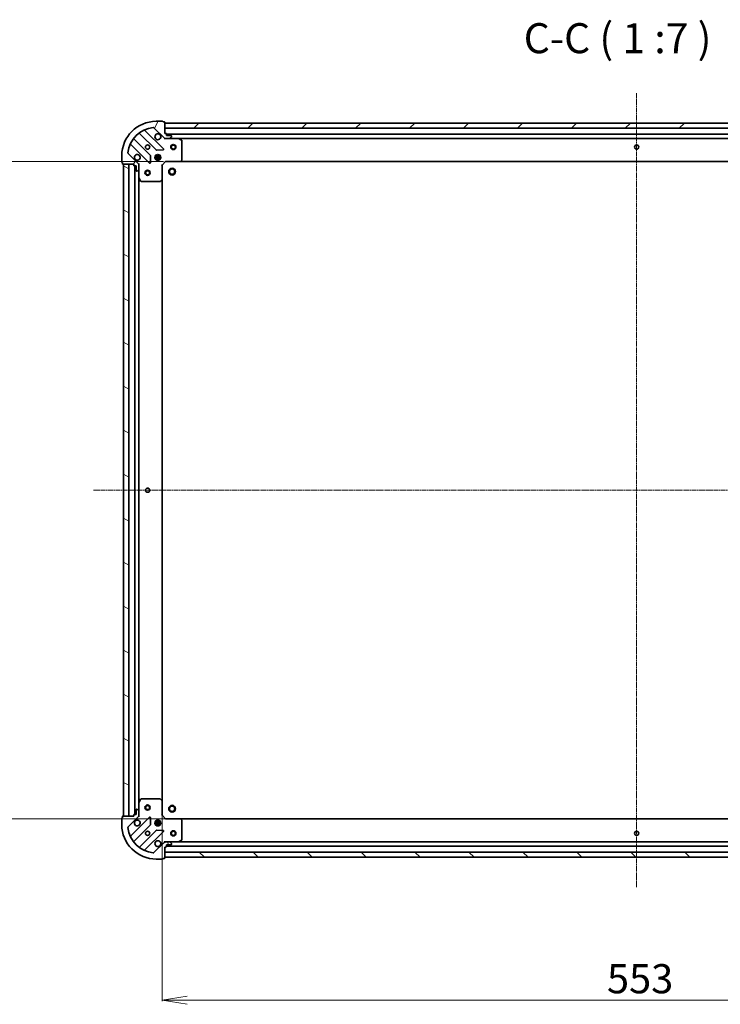
# Model space of a CAD drawing. Units: millimetres. Extents: x 7 to 9637, y 4 to 1971.
# Drawn here: x 2215 to 2623, y 417 to 991 of the extents above; entities that cross this region are included whole.
import ezdxf

# ---------------------------------------------------------------- set-up
doc = ezdxf.new("R2010")
doc.units = ezdxf.units.MM
doc.header["$LTSCALE"] = 0.5
doc.linetypes.add('CHAIN', pattern=[0.35429999999999995, 0.2362, -0.0295, 0.0591, -0.0295])
doc.layers.get('Defpoints').update_dxf_attribs({"lineweight": 25})
for name, color, linetype, lineweight in [('Centerline (ISO)', 131, 'Continuous', 18), ('Dimension (ISO)', 7, 'Continuous', 18), ('Hatch (ISO)', 1, 'Continuous', 18), ('Symbol (ISO)', 7, 'Continuous', 18), ('Visible (ISO)', 7, 'Continuous', 35)]:
    doc.layers.add(name, color=color, linetype=linetype, lineweight=lineweight)
doc.styles.add('Note Text (TK)', font='MS PGothic.ttf')
doc.dimstyles.new('Default - Method 1b (TK)', dxfattribs={"dimscale": 0.5, "dimtxt": 2.5, "dimasz": 2.5, "dimexe": 1, "dimexo": 1.499999999999999, "dimgap": 1, "dimtad": 1, "dimrnd": 1e-08, "dimdsep": 46, "dimtxsty": 'Note Text (TK)', "dimblk": 'OPEN', "dimcen": 0.09, "dimdle": 5, "dimclrd": 100, "dimclre": 100, "dimclrt": 7, "dimadec": 1, "dimazin": 1, "dimtfac": 1, "dimtmove": 0, "dimatfit": 3, "dimldrblk": 'OPEN', "dimfxl": 1, "dimtolj": 1, "dimlwd": -1, "dimlwe": -1, "dimarcsym": 0})

# ---------------------------------------------------------------- blocks, each defined once
blk = doc.blocks.new('_Open')
at = {"color": 0, "linetype": 'ByBlock', "lineweight": -2}
for p, q in [((-1, 0.1666666666666666), (0, 0)), ((-1, -0.1666666666666666), (0, 0)), ((0, 0), (-1, 0))]:
    blk.add_line(p, q, dxfattribs=at)
blk = doc.blocks.new('*D29')
at = {"layer": 'Defpoints', "color": 0}
for p in [(2299.602050167835, 907.9982945125774), (2189.872840709471, 524.9982945125533), (2344.285064040261, 524.9982945125533)]:
    blk.add_point(p, dxfattribs=at)
at = {"layer": 'Dimension (ISO)', "color": 100}
for p, q in [((2298.852050167835, 907.9982945125774), (2189.372840709471, 907.9982945125774)), ((2189.872840709471, 893.4982945125772), (2189.872840709471, 539.4982945125533)), ((2343.535064040262, 524.9982945125533), (2189.372840709471, 524.9982945125533))]:
    blk.add_line(p, q, dxfattribs=at)
at = {"layer": 'Dimension (ISO)', "color": 100, "xscale": 14.5, "yscale": 14.5, "zscale": 14.5}
for p, rotation in [((2189.872840709471, 907.9982945125774), 90), ((2189.872840709471, 524.9982945125533), 270)]:
    blk.add_blockref('_Open', p, dxfattribs=dict(at, rotation=rotation))
at = {"layer": 'Dimension (ISO)', "color": 7, "insert": (2177.372840709471, 699.2085217852926), "char_height": 17, "attachment_point": 4, "rotation": 90, "style": 'Note Text (TK)'}
blk.add_mtext('\\A1;383', dxfattribs=at)
blk = doc.blocks.new('*D30')
at = {"layer": 'Defpoints', "color": 0}
for p in [(2851.102050539717, 531.2165962746647), (2298.102050700592, 526.9982944674973), (2851.102050539717, 419.2331435544704)]:
    blk.add_point(p, dxfattribs=at)
at = {"layer": 'Dimension (ISO)', "color": 100}
for p, q in [((2851.102050539717, 530.4665962746647), (2851.102050539717, 418.7331435544704)), ((2298.102050700592, 526.2482944674973), (2298.102050700592, 418.7331435544704)), ((2312.602050700593, 419.2331435544704), (2836.602050539717, 419.2331435544704))]:
    blk.add_line(p, q, dxfattribs=at)
at = {"layer": 'Dimension (ISO)', "color": 100, "xscale": 14.5, "yscale": 14.5, "zscale": 14.5, "rotation": 180}
blk.add_blockref('_Open', (2298.102050700592, 419.2331435544704), dxfattribs=at)
at = {"layer": 'Dimension (ISO)', "color": 100, "xscale": 14.5, "yscale": 14.5, "zscale": 14.5}
blk.add_blockref('_Open', (2851.102050539717, 419.2331435544704), dxfattribs=at)
at = {"layer": 'Dimension (ISO)', "color": 7, "insert": (2557.312277892882, 431.7331435544704), "char_height": 17, "attachment_point": 4, "style": 'Note Text (TK)'}
blk.add_mtext('\\A1;553', dxfattribs=at)

msp = doc.modelspace()

# ---------------------------------------------------------------- hatches: boundary and pattern name
at = {"layer": 'Hatch (ISO)'}
h = msp.add_hatch(dxfattribs=at)
h.set_pattern_fill('ANSI31', color=256, scale=177.8, angle=14.99997778074499, style=0)
h.set_pattern_definition([(59.999977780745, (111.2499999999999, -52.00000000000005), (-19.24741028968957, 11.11250746413032), [])])
edge = h.paths.add_edge_path()
edge.add_ellipse((2300.016263796024, 922.4982944693653), major_axis=(0.7071067818767894, -0.7071067804963064), ratio=1, start_angle=270.0000000000012, end_angle=314.9999999999997)
edge.add_line((2300.016263797, 921.4982944693653), (2302.39494345344, 921.4982944716874))
edge.add_ellipse((2302.394943452952, 921.9982944716872), major_axis=(0.5000000000000006, 4.880732e-10), ratio=1, start_angle=269.9999999999917, end_angle=315.0000000000014)
edge.add_line((2302.74849684389, 921.6447410814392), (2303.455603624387, 922.3518478633162))
edge.add_ellipse((2303.102050233448, 922.7054012535642), major_axis=(0.3535533902481553, 0.353553390938395), ratio=1, start_angle=270.0000000000071, end_angle=315.0000000000039)
edge.add_line((2303.602050233449, 922.7054012540522), (2303.60205023326, 922.8982944728656))
edge.add_ellipse((2303.30205023326, 922.8982944725728), major_axis=(-2.928417e-10, 0.299999999999998), ratio=1, start_angle=270.0000000000084, end_angle=360.0000000000016)
edge.add_line((2303.302050232967, 923.1982944725727), (2300.602050232968, 923.1982944699371))
edge.add_line((2300.602050232968, 923.1982944699371), (2300.602050231992, 924.1982944699371))
edge.add_ellipse((2300.302050231991, 924.1982944696443), major_axis=(-2.928417e-10, 0.3000000000000003), ratio=1, start_angle=269.9999999999948, end_angle=360.0000000000016)
edge.add_line((2300.302050231699, 924.4982944696445), (2299.602050231699, 924.4982944689611))
edge.add_line((2299.602050231698, 924.498294468961), (2299.602050225451, 930.898294468961))
edge.add_ellipse((2299.302050225451, 930.8982944686684), major_axis=(-2.928462e-10, 0.3000000000000014), ratio=1, start_angle=269.999999999994, end_angle=360.0000000000008)
edge.add_line((2299.302050225158, 931.1982944686683), (2298.602050225158, 931.1982944679849))
edge.add_ellipse((2298.302050225158, 931.1982944676922), major_axis=(-2.928595e-10, 0.3000000000000014), ratio=1, start_angle=269.9999999999915, end_angle=359.9999999999915)
edge.add_line((2298.302050224866, 931.4982944676923), (2294.602050224866, 931.4982944640805))
edge.add_ellipse((2294.602050244388, 911.4982944640803), major_axis=(-20, -1.95229427e-08), ratio=1, start_angle=270, end_angle=360)
edge.add_line((2274.602050244388, 911.4982944445575), (2274.602050248, 907.7982944445577))
edge.add_ellipse((2274.902050248, 907.7982944448503), major_axis=(2.928451e-10, -0.3000000000000024), ratio=1, start_angle=269.9999999999942, end_angle=360.000000000001)
edge.add_line((2274.902050248293, 907.4982944448503), (2274.902050248976, 906.7982944448504))
edge.add_ellipse((2275.202050248976, 906.7982944451433), major_axis=(2.928417e-10, -0.299999999999998), ratio=1, start_angle=269.9999999999948, end_angle=360.0000000000016)
edge.add_line((2275.202050249269, 906.4982944451431), (2281.602050249269, 906.4982944513905))
edge.add_line((2281.602050249269, 906.4982944513905), (2281.602050249952, 905.7982944513903))
edge.add_ellipse((2281.902050249953, 905.7982944516833), major_axis=(2.928439e-10, -0.299999999999998), ratio=1, start_angle=269.9999999999944, end_angle=360.0000000000012)
edge.add_line((2281.902050250245, 905.4982944516833), (2282.902050250246, 905.4982944526594))
edge.add_line((2282.902050250246, 905.4982944526594), (2282.902050252881, 902.7982944526595))
edge.add_ellipse((2283.20205025288, 902.7982944529522), major_axis=(2.928417e-10, -0.299999999999998), ratio=1, start_angle=269.9999999999948, end_angle=360.0000000000016)
edge.add_line((2283.202050253173, 902.4982944529522), (2283.394943471987, 902.4982944531405))
edge.add_ellipse((2283.394943471499, 902.9982944531406), major_axis=(0.4999999999999983, 4.880732e-10), ratio=1, start_angle=270.000000000008, end_angle=315.0000000000014)
edge.add_line((2283.748496862437, 902.6447410628925), (2284.455603642933, 903.3518478447694))
edge.add_ellipse((2284.102050251995, 903.7054012350173), major_axis=(0.3535533902481532, 0.353553390938394), ratio=1, start_angle=270.0000000000186, end_angle=315.0000000000038)
edge.add_line((2284.602050251995, 903.7054012355055), (2284.602050249673, 906.0840808919457))
edge.add_ellipse((2283.602050249673, 906.0840808909697), major_axis=(-9.761442e-10, 0.9999999999999941), ratio=1, start_angle=269.9999999999999, end_angle=314.9999999999987)
edge.add_line((2284.30915703017, 906.7911876728464), (2278.331172244971, 912.7691724463742))
edge.add_ellipse((2278.684725635219, 913.1227258373126), major_axis=(-0.3535533909383933, 0.353553390248151), ratio=1, start_angle=39.17289348888221, end_angle=90.0000000000012, ccw=False)
edge.add_ellipse((2294.602050244388, 911.4982944640803), major_axis=(1.675194853645777, 16.41474100320558), ratio=1, start_angle=11.654213022238594, end_angle=90.00000000000023, ccw=False)
edge.add_ellipse((2292.977618840081, 927.4156190700782), major_axis=(0.4974163939374276, 0.0507634813846112), ratio=0.9999999999999998, start_angle=39.172893488884995, end_angle=90.0000000000017, ccw=False)
edge.add_line((2293.331172230329, 927.7691724610166), (2299.309157015528, 921.7911876874886))
h = msp.add_hatch(dxfattribs=at)
h.set_pattern_fill('ANSI31', color=256, scale=177.8, style=0)
h.set_pattern_definition([(45, (111.2499999999999, -52.00000000000005), (-15.71544821187102, 15.71544821187102), [])])
h.paths.add_polyline_path([(2299.602050225843, 930.498294468961), (2299.60205022877, 927.4982944689609), (2849.60205022877, 927.4982950058308), (2849.602050225843, 930.4982950058308)])
h = msp.add_hatch(dxfattribs=at)
h.set_pattern_fill('ANSI31', color=256, scale=177.8, angle=105.00024553567, style=0)
h.set_pattern_definition([(150.00024553567, (111.2499999999999, -52.00000000000005), (-11.11241751691441, -19.24746222050517), [])])
h.paths.add_polyline_path([(2275.602050705126, 526.498294445534), (2278.602050705126, 526.4982944484623), (2278.602050334195, 906.4982944484624), (2275.602050334194, 906.4982944455339)])
h = msp.add_hatch(dxfattribs=at)
h.set_pattern_fill('ANSI31', color=256, scale=177.8, angle=75.00017538262, style=0)
h.set_pattern_definition([(120.00017538262, (111.2499999999999, -52.00000000000005), (-19.24738058361014, -11.11255891636428), [])])
edge = h.paths.add_edge_path()
edge.add_ellipse((2283.60205070472, 526.9125080157164), major_axis=(0.707106780496316, 0.7071067818767799), ratio=1, start_angle=269.9999999999992, end_angle=315.0000000000005)
edge.add_line((2284.602050704721, 526.9125080166926), (2284.602050702399, 529.291187673133))
edge.add_ellipse((2284.102050702399, 529.2911876726448), major_axis=(-4.880664e-10, 0.5000000000000006), ratio=1, start_angle=270.0000000000006, end_angle=314.9999999999963)
edge.add_line((2284.455604092647, 529.6447410635831), (2283.74849731077, 530.3518478440795))
edge.add_ellipse((2283.394943920523, 529.9982944531413), major_axis=(-0.3535533909383903, 0.3535533902481602), ratio=1, start_angle=270.0000000000021, end_angle=314.9999999999965)
edge.add_line((2283.394943920034, 530.4982944531412), (2283.202050701221, 530.4982944529529))
edge.add_ellipse((2283.202050701513, 530.198294452953), major_axis=(-0.299999999999998, -2.928376e-10), ratio=1, start_angle=269.9999999999956, end_angle=360.0000000000092)
edge.add_line((2282.902050701514, 530.1982944526599), (2282.90205070415, 527.49829445266))
edge.add_line((2282.902050704149, 527.49829445266), (2281.902050704148, 527.498294451684))
edge.add_ellipse((2281.902050704442, 527.198294451684), major_axis=(-0.3000000000000003, -2.928376e-10), ratio=1, start_angle=270.0000000000092, end_angle=360.0000000000024)
edge.add_line((2281.602050704442, 527.198294451391), (2281.602050705126, 526.498294451391))
edge.add_line((2281.602050705125, 526.4982944513912), (2275.202050705125, 526.4982944451438))
edge.add_ellipse((2275.202050705418, 526.1982944451438), major_axis=(-0.3000000000000014, -2.928421e-10), ratio=1, start_angle=269.9999999999948, end_angle=360.0000000000016)
edge.add_line((2274.902050705418, 526.198294444851), (2274.902050706102, 525.4982944448508))
edge.add_ellipse((2274.902050706394, 525.198294444851), major_axis=(-0.3000000000000014, -2.928554e-10), ratio=1, start_angle=270.0000000000058, end_angle=359.9999999999922)
edge.add_line((2274.602050706394, 525.1982944445582), (2274.602050710006, 521.4982944445583))
edge.add_ellipse((2294.602050710006, 521.4982944640808), major_axis=(1.95226692e-08, -20), ratio=1, start_angle=269.9999999999997, end_angle=359.9999999999998)
edge.add_line((2294.602050729529, 501.4982944640807), (2298.302050729529, 501.4982944676924))
edge.add_ellipse((2298.302050729236, 501.7982944676925), major_axis=(0.3000000000000024, 2.928409e-10), ratio=1, start_angle=269.9999999999814, end_angle=360.0000000000018)
edge.add_line((2298.602050729236, 501.7982944679852), (2299.302050729236, 501.7982944686685))
edge.add_ellipse((2299.302050728943, 502.0982944686686), major_axis=(0.299999999999998, 2.928376e-10), ratio=1, start_angle=270.0000000000092, end_angle=360.0000000000092)
edge.add_line((2299.602050728943, 502.0982944689614), (2299.602050722696, 508.4982944689614))
edge.add_line((2299.602050722696, 508.4982944689614), (2300.302050722696, 508.4982944696448))
edge.add_ellipse((2300.302050722403, 508.7982944696446), major_axis=(0.299999999999998, 2.928398e-10), ratio=1, start_angle=270.0000000000088, end_angle=360.000000000002)
edge.add_line((2300.602050722403, 508.7982944699374), (2300.602050721427, 509.7982944699374))
edge.add_line((2300.602050721426, 509.7982944699376), (2303.302050721426, 509.7982944725731))
edge.add_ellipse((2303.302050721134, 510.0982944725731), major_axis=(0.299999999999998, 2.928376e-10), ratio=1, start_angle=269.9999999999956, end_angle=360.0000000000092)
edge.add_line((2303.602050721133, 510.0982944728658), (2303.602050720945, 510.2911876916793))
edge.add_ellipse((2303.102050720946, 510.2911876911914), major_axis=(-4.880664e-10, 0.4999999999999983), ratio=1, start_angle=269.9999999999965, end_angle=315.0000000000022)
edge.add_line((2303.455604111194, 510.6447410821298), (2302.748497329317, 511.351847862626))
edge.add_ellipse((2302.394943939069, 510.9982944716877), major_axis=(-0.3535533909383894, 0.3535533902481581), ratio=1, start_angle=270.0000000000021, end_angle=314.9999999999964)
edge.add_line((2302.394943938581, 511.4982944716876), (2300.01626428214, 511.4982944693656))
edge.add_ellipse((2300.016264283117, 510.4982944693657), major_axis=(-0.9999999999999941, -9.761306e-10), ratio=1, start_angle=270.0000000000007, end_angle=314.9999999999994)
edge.add_line((2299.30915750124, 511.205401249862), (2293.331172727711, 505.2274164646635))
edge.add_ellipse((2292.977619336773, 505.5809698549118), major_axis=(-0.3535533902481558, -0.3535533909383886), ratio=1, start_angle=39.172893488883005, end_angle=90.00000000000188, ccw=False)
edge.add_ellipse((2294.602050710006, 521.4982944640808), major_axis=(-16.41474100320556, 1.675194853646003), ratio=1, start_angle=11.654213022238707, end_angle=89.99999999999977, ccw=False)
edge.add_ellipse((2278.684726104009, 519.8738630597733), major_axis=(-0.0507634813846044, 0.4974163939374282), ratio=1, start_angle=39.172893488877094, end_angle=90.00000000000261, ccw=False)
edge.add_line((2278.33117271307, 520.2274164500217), (2284.309157486597, 526.20540123522))
h = msp.add_hatch(dxfattribs=at)
h.set_pattern_fill('ANSI31', color=256, scale=177.8, angle=90.00021045915, style=0)
h.set_pattern_definition([(135.0002104591499, (111.2499999999999, -52.00000000000005), (-15.71539048570035, -15.71550593782965), [])])
h.paths.add_polyline_path([(2849.602050643625, 502.4982950058308), (2849.602050640697, 505.498295005831), (2299.602050640697, 505.4982944689337), (2299.602050643625, 502.4982944689337)])

# ---------------------------------------------------------------- linework, layer by layer
at = {"layer": 'Centerline (ISO)', "linetype": 'CHAIN', "ltscale": 23.99096870422363}
for p, q in [((2574.60205020876, 947.9982947373958), (2574.602050660709, 484.9982947373812)), ((2258.10205051966, 716.4982944284517), (2891.102050434733, 716.4982950463406))]:
    msp.add_line(p, q, dxfattribs=at)
at = {"layer": 'Visible (ISO)'}
for p, q in [((2298.302050224866, 931.498294467692), (2294.602050224865, 931.4982944640803)), ((2299.302050225158, 931.1982944686683), (2298.602050225158, 931.1982944679851)), ((2299.602050231698, 924.4982944689611), (2299.602050225451, 930.8982944689612)), ((2849.602050225843, 930.4982950058308), (2299.602050225843, 930.498294468961)), ((2299.602050225843, 930.498294468961), (2299.60205022877, 927.4982944689609)), ((2284.859527269043, 924.491069875004), (2294.558962369888, 914.7916347930944)), ((2298.912873665645, 915.3874709693123), (2288.089533144654, 926.2108114691717)), ((2293.331172230329, 927.7691724610164), (2299.309157015528, 921.7911876874888)), ((2299.60205022877, 927.4982944689609), (2849.602050228771, 927.4982950058308)), ((2300.302050231698, 924.4982944696445), (2299.602050231698, 924.4982944689611)), ((2300.602050232968, 923.1982944699373), (2300.602050231991, 924.1982944699373)), ((2291.308709841366, 911.5413822582278), (2281.609274740521, 921.2408173401369)), ((2299.602050159265, 921.4982944689605), (2299.602050159446, 921.5881147478366)), ((2299.602050159265, 921.4982944689607), (2299.602050159398, 921.1480287224476)), ((2300.016144881336, 921.4982944693653), (2299.602050158765, 921.498294468961)), ((2300.016263797, 921.4982944693655), (2302.39494345344, 921.4982944716874)), ((2848.602050232187, 923.9982950048545), (2300.602050232186, 923.9982944699372)), ((2303.302050232967, 923.1982944725729), (2300.602050232968, 923.1982944699373)), ((2307.531229765503, 921.4982944767012), (2302.39494345344, 921.4982944716874)), ((2302.74849684389, 921.6447410814394), (2303.455603624387, 922.351847863316)), ((2303.602050233449, 922.7054012540522), (2303.60205023326, 922.8982944728656)), ((2307.531229765504, 921.498294476701), (2841.672870552004, 921.498294998091)), ((2309.436214238298, 920.5812124392355), (2307.665393844184, 921.4666226341321)), ((2309.602050170839, 909.1165125551016), (2309.602050159911, 920.3128842820975)), ((2284.30915703017, 906.7911876728468), (2278.331172244971, 912.7691724463745)), ((2279.889533152659, 918.0108114611671), (2290.712873673649, 907.1874709613082)), ((2294.78418022054, 914.7040523611959), (2298.713827447997, 914.8756244682877)), ((2274.602050244388, 911.4982944445575), (2274.602050248, 907.7982944445577)), ((2274.902050248293, 907.4982944448504), (2274.902050248977, 906.7982944448504)), ((2291.224720174285, 907.3865171799541), (2291.396292273705, 911.3161644077475)), ((2297.241409800422, 910.9482944666566), (2293.962690538271, 910.9482944634564)), ((2297.2414098013, 910.0482944666568), (2293.962690539149, 910.0482944634563)), ((2294.227277460324, 911.4982944637146), (2294.602050247182, 911.4982944640803)), ((2294.227277462275, 909.4982944637147), (2294.602050249135, 909.4982944640803)), ((2294.602050246814, 911.8730672295745), (2294.60205024718, 911.4982944640807)), ((2294.602050249132, 909.4982944640808), (2294.602050249498, 909.1235216985863)), ((2295.152050250263, 908.8589348118898), (2295.152050247062, 912.1376541173448)), ((2296.052050250263, 908.8589348560724), (2296.052050247062, 912.137654074919)), ((2296.602050246814, 911.873067117512), (2296.602050247179, 911.4982944660329)), ((2296.602050247182, 911.4982944660328), (2296.976822877296, 911.4982944663986)), ((2296.602050249134, 909.4982944660326), (2296.976822879249, 909.4982944663986)), ((2296.602050249132, 909.498294466033), (2296.602050249498, 909.1235218145532)), ((2298.102050173883, 905.998294467497), (2300.102050171931, 907.9982944694492)), ((2299.977786103219, 908.2982944693279), (2300.102050171931, 907.9982944694492)), ((2300.102050171931, 907.9982944694492), (2308.53865270667, 907.9982944776846)), ((2308.53865270667, 907.9982944776842), (2840.665447633877, 907.9982949971075)), ((2308.758005755572, 908.0936380831865), (2309.521403220034, 908.9118561603105)), ((2275.202050249269, 906.4982944451431), (2281.602050249269, 906.4982944513905)), ((2278.602050334195, 906.4982944484622), (2275.602050334194, 906.4982944455337)), ((2275.602050334194, 906.4982944455337), (2275.602050705126, 526.4982944455343)), ((2278.602050705126, 526.4982944484627), (2278.602050334195, 906.4982944484622)), ((2281.602050249269, 906.4982944513905), (2281.602050249952, 905.7982944513906)), ((2281.902050250245, 905.4982944516833), (2282.902050250246, 905.4982944526596)), ((2282.102050255397, 905.4982944518783), (2282.102050624374, 527.4982944518795)), ((2282.902050250246, 905.4982944526596), (2282.90205025288, 902.7982944526597)), ((2283.202050253173, 902.4982944529525), (2283.394943471987, 902.4982944531407)), ((2283.748496862437, 902.6447410628926), (2284.455603642933, 903.3518478447694)), ((2284.5122298953, 906.4982944542313), (2284.602050173908, 906.498294454319)), ((2284.952315920209, 906.4982944546583), (2284.602050173908, 906.498294454319)), ((2284.602050173407, 906.498294454319), (2284.602050173822, 906.0841997381652)), ((2284.602050251995, 903.7054012355056), (2284.602050249673, 906.084080891946)), ((2284.602050176121, 903.7054012355055), (2284.602050181135, 898.5691148475689)), ((2298.102050173883, 905.9982944674969), (2297.802050174054, 906.122558535916)), ((2298.102050182118, 897.5616919327585), (2298.102050173883, 905.998294467497)), ((2284.60205061761, 534.4274740610698), (2284.602050262161, 898.5691148475687)), ((2284.633722023966, 898.4349507689499), (2285.51913222232, 896.6641303765642)), ((2285.787460379782, 896.4982944554762), (2296.983832106779, 896.4982944664054)), ((2297.188488501411, 896.5789414176104), (2298.006706577046, 897.3423388836705)), ((2298.102050616432, 535.434897002236), (2298.102050262948, 897.5616919327581)), ((2284.602050697458, 534.4274740610693), (2284.602050702472, 529.291187673133)), ((2285.519132734924, 536.3324585338646), (2284.633722540028, 534.5616381397502)), ((2296.983832619059, 536.4982944664056), (2285.787460892062, 536.4982944554765)), ((2298.006707090973, 535.6542500511376), (2297.188489013849, 536.4176475156003)), ((2298.102050704711, 526.9982944674973), (2298.102050696475, 535.4348970022357)), ((2282.902050701514, 530.19829445266), (2282.90205070415, 527.49829445266)), ((2283.394943920034, 530.4982944531412), (2283.20205070122, 530.4982944529529)), ((2284.455604092647, 529.6447410635833), (2283.74849731077, 530.3518478440795)), ((2284.602050704721, 526.9125080166926), (2284.602050702399, 529.291187673133)), ((2274.602050706394, 525.1982944445582), (2274.602050710006, 521.4982944445582)), ((2274.902050705418, 526.198294444851), (2274.902050706101, 525.498294444851)), ((2281.602050705125, 526.498294451391), (2275.202050705126, 526.4982944451438)), ((2275.602050705126, 526.4982944455343), (2278.602050705126, 526.4982944484627)), ((2278.33117271307, 520.2274164500217), (2284.309157486598, 526.20540123522)), ((2290.712874204845, 525.8091179592603), (2279.889533704985, 514.985777438271)), ((2281.602050704442, 527.1982944513911), (2281.602050705125, 526.498294451391)), ((2282.90205070415, 527.49829445266), (2281.902050704148, 527.498294451684)), ((2284.602050705198, 526.4982944543195), (2284.512230426322, 526.4982944542317)), ((2284.602050704794, 526.9123891704731), (2284.602050705198, 526.4982944543195)), ((2284.602050705198, 526.4982944543195), (2284.952316451711, 526.4982944546638)), ((2291.396292812962, 521.6804245141551), (2291.22472070587, 525.6100717416136)), ((2297.241410339748, 522.9482944666299), (2293.962691077583, 522.9482944634293)), ((2294.227277999622, 523.4982944636874), (2294.602050625921, 523.4982944640535)), ((2294.602050625553, 523.8730671127704), (2294.602050625918, 523.4982944640537)), ((2295.152050629003, 520.8589348559688), (2295.152050625802, 524.1376540732667)), ((2296.052050629002, 520.8589348119943), (2296.052050625802, 524.1376541189984)), ((2296.602050625553, 523.8730672343169), (2296.602050625919, 523.498294466006)), ((2296.602050625921, 523.4982944660059), (2296.976823416635, 523.4982944663717)), ((2297.802050704831, 526.8740303984924), (2298.102050704711, 526.9982944674973)), ((2300.102050706662, 524.9982944694495), (2298.102050704711, 526.9982944674973)), ((2300.102050706662, 524.9982944694495), (2299.977786638243, 524.6982944693282)), ((2308.5386532414, 524.9982944776848), (2300.102050706662, 524.9982944694495)), ((2840.665448007733, 524.9982949971082), (2308.538653241405, 524.9982944776586)), ((2309.52140375655, 524.0847327969773), (2308.758006290489, 524.9029508726112)), ((2309.602050718683, 512.6837046753478), (2309.602050707754, 523.8800764023438)), ((2281.609275299154, 511.7557715626586), (2291.308710381063, 521.455206663504)), ((2294.558962915929, 518.2049541349825), (2284.85952783402, 508.5055190341371)), ((2288.089533712991, 506.7857774462752), (2298.91287421285, 517.6091179672646)), ((2297.241410340612, 522.04829446663), (2293.962691078476, 522.0482944634292)), ((2294.227278001613, 521.4982944636874), (2294.602050627874, 521.4982944640535)), ((2294.602050627871, 521.4982944640539), (2294.602050628236, 521.1235218153912)), ((2298.713827994203, 518.1209644679009), (2294.78418076641, 518.2925365673211)), ((2296.602050627873, 521.4982944660057), (2296.976823418548, 521.4982944663717)), ((2296.602050627871, 521.4982944660062), (2296.602050628237, 521.1235216977493)), ((2299.30915750124, 511.205401249862), (2293.331172727713, 505.2274164646635)), ((2299.602050719501, 511.8485602154748), (2299.60205071984, 511.4982944689617)), ((2299.602050719927, 511.4084741900859), (2299.60205071984, 511.498294468962)), ((2299.60205071984, 511.4982944689613), (2300.01614543592, 511.4982944693656)), ((2302.394943938581, 511.4982944716877), (2300.01626428214, 511.4982944693657)), ((2302.394943938648, 511.4982944716876), (2307.53123032659, 511.4982944767013)), ((2303.455604111194, 510.6447410821298), (2302.748497329317, 511.3518478626261)), ((2841.672870952216, 511.4982949980904), (2307.531230326591, 511.4982944766737)), ((2307.66539440521, 511.5299663195322), (2309.436214797595, 512.4153765178859)), ((2299.602050728943, 502.0982944689614), (2299.602050722696, 508.4982944689615)), ((2299.602050722696, 508.4982944689615), (2300.302050722696, 508.4982944696448)), ((2849.602050640697, 505.4982950058302), (2299.602050640698, 505.4982944689329)), ((2299.602050640698, 505.4982944689329), (2299.602050643626, 502.4982944689326)), ((2300.602050722403, 508.7982944699375), (2300.602050721426, 509.7982944699376)), ((2300.602050721426, 509.7982944699376), (2303.302050721427, 509.7982944725731)), ((2300.602050722208, 508.9982944699094), (2848.60205063728, 508.9982950048542)), ((2303.602050721133, 510.0982944728658), (2303.602050720945, 510.2911876916794)), ((2294.602050729529, 501.4982944640808), (2298.302050729529, 501.4982944676925)), ((2298.602050729236, 501.7982944679854), (2299.302050729236, 501.7982944686686)), ((2299.602050643626, 502.4982944689326), (2849.602050643625, 502.4982950058298))]:
    msp.add_line(p, q, dxfattribs=at)
for centre, radius in [((2289.602050163926, 916.4982944591995), 1.229499999999994), ((2304.602050164755, 916.4982944738417), 1.500000000000002), ((2304.602050164906, 916.4982944738417), 1.193275000000002), ((2574.602050159831, 916.4982947373957), 1.2295), ((2295.602050169783, 910.4982944650565), 1.699999999999992), ((2289.602050264323, 901.4982944591999), 1.5), ((2289.602050264473, 901.4982944591999), 1.193275), ((2303.902050171128, 902.1982944731592), 1.999999999999658), ((2303.902050171547, 902.1982944731592), 1.570584999999733), ((2289.602050439983, 716.4982944591998), 1.229499999999998), ((2289.602050625493, 531.4982944591998), 1.5), ((2289.602050625642, 531.4982944591998), 1.193275), ((2303.902050533661, 530.7982944731596), 1.999999999999666), ((2303.90205053408, 530.7982944731596), 1.570584999999739), ((2295.602050709103, 522.4982944650569), 1.699999999999997), ((2289.60205071496, 516.4982944592001), 1.229499999999998), ((2304.602050555206, 516.4982944738146), 1.499999999999999), ((2304.602050555356, 516.4982944738146), 1.193274999999999), ((2574.602050550281, 516.4982947373827), 1.229500000000125)]:
    msp.add_circle(centre, radius, dxfattribs=at)
for centre, radius, start, end in [((2294.602050244388, 911.4982944640803), 19.9999999999999, 90.0000000559289, 180), ((2298.302050225158, 931.1982944676922), 0.2999999999999985, 0, 90.00000005595008), ((2299.302050225451, 930.8982944686684), 0.2999999999999985, 0, 90.00000005595008), ((2294.602050244388, 911.4982944640803), 16.49999999999992, 95.8271065670478, 174.1728935448099), ((2284.647395234893, 924.2789378404408), 0.3000000000000007, 45.00000005596908, 127.9144997434865), ((2288.301665178804, 926.4229435037346), 0.299999999999999, 112.8868584524309, 225.0000000559184), ((2292.97761884008, 927.4156190700782), 0.4999999999999977, 45.00000005593865, 95.82710656704128), ((2295.60205015807, 922.4982944650566), 1.699999999999992, 62.49982887522796, 27.50017123663202), ((2300.302050231991, 924.1982944696443), 0.2999999999999985, 0, 90.00000005595008), ((2281.821406774671, 921.4529493746999), 0.299999999999997, 142.0855003683812, 225.0000000559184), ((2300.016263796024, 922.4982944693653), 0.9999999999999953, 225.0000000559294, 270.0000000559256), ((2302.394943452952, 921.9982944716872), 0.4999999999999977, 270.0000000559403, 315.0000000559597), ((2303.30205023326, 922.8982944725728), 0.2999999999999985, 0, 90.00000005595008), ((2303.102050233448, 922.7054012535642), 0.4999999999999977, 315.0000000559285, 0), ((2307.531229765796, 921.1982944767012), 0.2999999999999989, 63.4349488788379, 90.00000005590285), ((2309.30205015991, 920.3128842818047), 0.299999999999999, 0, 63.4349488788379), ((2278.684725635219, 913.1227258373128), 0.4999999999999977, 174.1728935448214, 225.0000000559386), ((2279.677401118511, 917.7986794266042), 0.2999999999999996, 45.00000005596908, 157.1131416594514), ((2294.771094404037, 915.0037668276574), 0.2999999999999987, 225.0000000559691, 272.5000000559449), ((2298.700741631495, 915.1753389347494), 0.2999999999999967, 272.5000000559449, 45.00000005595246), ((2274.902050248, 907.7982944448503), 0.2999999999999986, 180, 270.0000000559501), ((2283.602050169783, 910.4982944533427), 1.699999999999992, 242.499828875228, 207.500171236632), ((2290.925005707798, 907.399602995871), 0.2999999999999985, 225.0000000559691, 357.5000000559456), ((2291.096577807218, 911.3292502236644), 0.3, 357.50000005592, 45.0000000559018), ((2308.538652706376, 908.2982944776846), 0.2999999999999989, 270.0000000559501, 316.9851428507458), ((2309.30205017084, 909.1165125548085), 0.2999999999999989, 316.9851428507286, 0), ((2275.202050248976, 906.7982944451433), 0.2999999999999985, 180, 270.0000000559501), ((2281.902050249953, 905.7982944516835), 0.2999999999999985, 180, 270.0000000559501), ((2283.20205025288, 902.7982944529524), 0.2999999999999985, 180, 270.0000000559501), ((2283.394943471499, 902.9982944531408), 0.4999999999999977, 270.0000000559403, 315.0000000559597), ((2283.602050249673, 906.0840808909697), 0.9999999999999952, 0, 45.00000005592937), ((2284.102050251995, 903.7054012350175), 0.4999999999999977, 315.0000000559285, 0), ((2284.902050181136, 898.5691148478618), 0.299999999999999, 180, 206.5650512330053), ((2285.787460379489, 896.7982944554763), 0.299999999999999, 206.5650512330479, 270.0000000559501), ((2296.983832106485, 896.7982944664057), 0.3000000000000012, 270.0000000559501, 313.0148572611424), ((2297.802050182118, 897.5616919324655), 0.2999999999999989, 313.0148572611264, 0), ((2284.902050697459, 534.4274740613623), 0.2999999999999998, 153.4349488788496, 180), ((2285.787460892355, 536.1982944554766), 0.3000000000000001, 90.00000005595008, 153.4349488788709), ((2296.98383261935, 536.1982944664056), 0.2999999999999997, 46.98514285072802, 90.00000005595008), ((2297.802050696475, 535.4348970019429), 0.2999999999999999, 0, 46.98514285072802), ((2283.202050701513, 530.198294452953), 0.2999999999999996, 90.00000005595008, 180), ((2283.394943920523, 529.9982944531413), 0.4999999999999992, 45.00000005594958, 90.00000005594192), ((2284.102050702399, 529.2911876726448), 0.4999999999999994, 0, 45.00000005592937), ((2274.902050706394, 525.198294444851), 0.2999999999999996, 90.00000005595008, 180), ((2275.202050705418, 526.1982944451438), 0.2999999999999996, 90.00000005595008, 180), ((2281.902050704442, 527.198294451684), 0.2999999999999996, 90.00000005595008, 180), ((2283.602050709102, 522.4982944533433), 1.699999999999997, 152.4998288752239, 117.5001712366323), ((2283.60205070472, 526.9125080157165), 0.9999999999999984, 315.0000000559285, 0), ((2290.925006239409, 525.5969859251115), 0.2999999999999977, 2.500000055920048, 135.0000000559355), ((2308.538653241694, 524.6982944776847), 0.2999999999999997, 43.01485726115917, 90.00000005595008), ((2309.302050707754, 523.880076402051), 0.3000000000000023, 0, 43.01485726111027), ((2294.602050710006, 521.4982944640808), 19.99999999999997, 180, 270.0000000559273), ((2278.684726104009, 519.8738630597735), 0.4999999999999994, 135.0000000559286, 185.827106567042), ((2294.602050710006, 521.4982944640808), 16.49999999999998, 185.8271065670478, 264.1728935448083), ((2291.0965783465, 521.667338697653), 0.2999999999999996, 315.0000000559355, 2.500000055945707), ((2294.771094950493, 517.9928221008337), 0.300000000000001, 87.50000005592005, 135.0000000559355), ((2298.700742178287, 517.8212500014135), 0.2999999999999994, 315.0000000559355, 87.50000005592005), ((2279.677401670423, 515.19790947242), 0.3, 202.88685845244, 315.0000000559355), ((2281.821407333717, 511.5436395285096), 0.3000000000000016, 135.0000000559355, 217.9144997435007), ((2295.602050720816, 510.4982944650569), 1.699999999999997, 332.4998288752239, 297.5001712366323), ((2300.016264283117, 510.4982944693657), 0.9999999999999984, 90.00000005592727, 135.0000000559188), ((2302.394943939069, 510.9982944716877), 0.4999999999999992, 45.00000005594958, 90.00000005594192), ((2307.531230326297, 511.7982944767014), 0.3000000000000001, 270.0000000559501, 296.5650512329959), ((2309.302050718683, 512.6837046750549), 0.2999999999999998, 296.5650512329959, 0), ((2284.647395799458, 508.717651068286), 0.2999999999999979, 232.0855003683674, 315.0000000559355), ((2288.301665747553, 506.5736454121263), 0.3000000000000004, 135.0000000559355, 247.1131416594422), ((2292.977619336773, 505.5809698549118), 0.4999999999999992, 264.1728935448197, 315.0000000559285), ((2300.302050722403, 508.7982944696447), 0.2999999999999996, 270.0000000559501, 0), ((2303.302050721134, 510.0982944725731), 0.2999999999999996, 270.0000000559501, 0), ((2303.102050720946, 510.2911876911914), 0.4999999999999994, 0, 45.00000005592937), ((2298.302050729236, 501.7982944676925), 0.2999999999999996, 270.0000000559501, 0), ((2299.302050728943, 502.0982944686687), 0.2999999999999996, 270.0000000559501, 0)]:
    msp.add_arc(centre, radius, start, end, dxfattribs=at)
for points, knots in [([(2296.387027304251, 924.0062105369823), (2296.541772025177, 923.9256549466011), (2296.685285649287, 923.8192220296474), (2296.922977720551, 923.5815299588468), (2297.029410637779, 923.4380163349507), (2297.109966228462, 923.2832716141825)], [0.2789125936271497, 0.2789125936271497, 0.2789125936271497, 0.2789125936271497, 0.3293346962055642, 0.3293346962055642, 0.379756798783979, 0.379756798783979, 0.379756798783979, 0.379756798783979]), ([(2282.817073023601, 908.990378381417), (2282.662328302675, 909.0709339717982), (2282.518814678578, 909.1773668887521), (2282.281122607313, 909.4150589595525), (2282.174689690073, 909.5585725834485), (2282.09413409939, 909.7133173042168)], [0.2789125936271504, 0.2789125936271504, 0.2789125936271504, 0.2789125936271504, 0.3293346962055631, 0.3293346962055631, 0.3797567987839759, 0.3797567987839759, 0.3797567987839759, 0.3797567987839759]), ([(2282.094134637176, 523.2832715995254), (2282.174690227558, 523.438016320451), (2282.281123144512, 523.5815299445547), (2282.518815215313, 523.8192220158193), (2282.662328839208, 523.9256549330535), (2282.817073559977, 524.0062105237365)], [0.2789125936271497, 0.2789125936271497, 0.2789125936271497, 0.2789125936271497, 0.3293346962055642, 0.3293346962055642, 0.379756798783979, 0.379756798783979, 0.379756798783979, 0.379756798783979]), ([(2297.109966792742, 509.7133173188749), (2297.029411202361, 509.558572597949), (2296.922978285407, 509.4150589738454), (2296.685286214606, 509.1773669025808), (2296.54177259071, 509.0709339853467), (2296.387027869942, 508.9903783946637)], [0.2789125936271504, 0.2789125936271504, 0.2789125936271504, 0.2789125936271504, 0.3293346962055631, 0.3293346962055631, 0.3797567987839759, 0.3797567987839759, 0.3797567987839759, 0.3797567987839759])]:
    msp.add_open_spline(points, degree=3, knots=knots, dxfattribs=at)

# ---------------------------------------------------------------- texts
at = {"layer": 'Symbol (ISO)', "color": 7, "insert": (2508.78177204543, 965.7466352706597), "char_height": 17.5, "attachment_point": 7, "style": 'Note Text (TK)'}
msp.add_mtext('C-C ( 1 :7 )', dxfattribs=at)

# ---------------------------------------------------------------- dimensions: what is measured, and where the dimension line sits
at = {"layer": 'Dimension (ISO)', "color": 100}
for base, p1, p2, angle, override, picture, middle in [((2189.872840709471, 524.9982945125533), (2299.602050167835, 907.9982945125774), (2344.285064040261, 524.9982945125533), 90, {"dimtxt": 34, "dimasz": 29, "dimgap": 8, "dimdec": 0, "dimtol": 0, "dimlim": 0, "dimtp": 0, "dimtm": 0, "dimtdec": 0, "dimtofl": 0, "dimatfit": 1}, '*D29', (2189.872840709471, 716.4982945125654)), ((2851.102050539717, 419.2331435544704), (2298.102050700592, 526.9982944674973), (2851.102050539717, 531.2165962746647), 180, {"dimtxt": 34, "dimasz": 29, "dimgap": 8, "dimdec": 0, "dimtol": 0, "dimlim": 0, "dimtp": 0, "dimtm": 0, "dimtdec": 1, "dimtofl": 0, "dimatfit": 1}, '*D30', (2574.602050620155, 419.2331435544704))]:
    dim = msp.add_linear_dim(base=base, p1=p1, p2=p2, angle=angle, dimstyle='Default - Method 1b (TK)', override=override, dxfattribs=at)
    dim.commit()
    dim.dimension.update_dxf_attribs({"geometry": picture, "text_midpoint": middle, "dimtype": 160})

doc.saveas('drawing.dxf')
